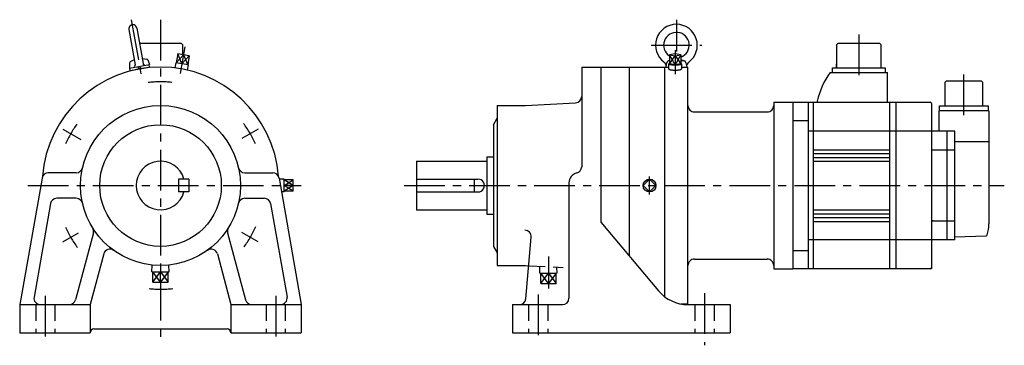
# Model space of a CAD drawing. Extents: x -110 to 659, y -125 to 130.
import ezdxf

# ---------------------------------------------------------------- set-up
doc = ezdxf.new("R2010")
doc.units = 0
doc.linetypes.add('CENTER', pattern=[50.8, 31.75, -6.35, 6.35, -6.35])
doc.linetypes.add('DASHED', pattern=[19.05, 12.7, -6.35])
doc.layers.add('LY_1', color=7, linetype='CONTINUOUS')

msp = doc.modelspace()

# ---------------------------------------------------------------- linework, layer by layer
at = {"layer": 'LY_1', "color": 7, "linetype": 'CENTER'}
for p, q in [((-22.814185, 129.385356), (-15.378953, 87.217696)), ((0, 129.519424), (0, -122.962333)), ((403, 129.519424), (403, 104.754814)), ((545.5, 117.94021), (545.5, 81.06567)), ((19.101289, 108.328856), (15.440836, 87.569396)), ((383.244019, 109.606293), (422.751526, 109.606293)), ((402, 105.631134), (402, 87.071808)), ((627.5, 54.94079), (627.5, 88.24273)), ((-76.339275, 44.074476), (-62.364916, 36.006375)), ((76.339032, 44.074735), (63.470038, 36.64482)), ((-103.586271, 0), (110, 0)), ((190.347316, 0), (659.121139, 0)), ((382, -6.990936), (382, 6.990936)), ((-76.339257, -44.074232), (-63.949817, -36.921188)), ((76.339282, -44.074454), (63.428136, -36.620199)), ((303, -55.508438), (303, -80.394684)), ((425, -84.166138), (425, -124.798035)), ((-90, -86.100983), (-90, -123.830627)), ((90, -86.100983), (90, -123.830627)), ((295, -85.133545), (295, -121.895752))]:
    msp.add_line(p, q, dxfattribs=at)
at = {"layer": 'LY_1', "color": 251, "linetype": 'CONTINUOUS'}
for p, q in [((-24.691641, 121.893137), (-19.803493, 94.170835)), ((-18.48743, 122.987144), (-13.599283, 95.264842)), ((16.40002, 110.99998), (-16.40002, 110.99998)), ((17.40002, 109.99997), (16.40002, 110.99997)), ((17.40002, 102.059026), (17.40002, 109.99998)), ((528.10003, 110.00012), (528.10003, 92.00012)), ((529.10013, 111.00003), (528.10013, 110.00001)), ((561.90002, 111.0001), (529.10003, 111.0001)), ((562.90008, 110.00019), (561.90008, 111.00016)), ((562.90002, 92.00012), (562.90002, 110.00012)), ((13.511167, 102.744736), (12.29563, 95.851081)), ((22.444433, 101.16956), (13.511167, 102.744736)), ((22.444433, 101.16956), (21.228895, 94.275906)), ((397.464998, 101.957156), (402.00002, 101.169555)), ((402.000032, 102.744728), (397.465007, 101.957148)), ((397.465027, 101.957153), (397.465027, 95.063507)), ((402, 101.169533), (402, 94.196838)), ((402.000021, 101.16956), (406.535041, 101.957159)), ((406.534997, 101.957146), (402.000032, 102.744716)), ((406.535034, 101.957153), (406.535034, 95.063507)), ((-24.232545, 91.684979), (-8.587117, 94.443666)), ((-24.232544, 95.597031), (-24.232544, 91.684975)), ((-20.506219, 98.155678), (-23.696955, 96.482845)), ((-23.645601, 89.757619), (-8.479534, 92.431783)), ((-16.440826, 91.078766), (-17.888174, 92.803654)), ((-14.925419, 91.295194), (-16.409862, 93.06429)), ((-14.301913, 99.249519), (-10.731279, 98.768832)), ((-9.92513, 98.119824), (-8.58712, 94.443656)), ((-8.479534, 92.431783), (-8.826827, 94.401399)), ((11.847157, 95.930157), (11.253118, 91.812948)), ((21.67736, 94.196829), (11.847135, 95.930163)), ((21.67737, 94.196824), (20.827416, 90.124741)), ((329, 92.5), (394, 92.5)), ((329, 92.5), (329, 14.649109)), ((344, 92.5), (344, -28.645325)), ((366, 92.5), (366, -54.863861)), ((394, 92.5), (397.051495, 92.5)), ((394, -87.008076), (394, 92.5)), ((394.999983, 92.606313), (395.590201, 95.953601)), ((397.465027, 97.702311), (396.869692, 97.483444)), ((397.14011, 90.9642), (397.010112, 95.058725)), ((402.000032, 94.275904), (397.46501, 95.063501)), ((406.53501, 95.063499), (401.99999, 94.275902)), ((406.535034, 98.43756), (409.130308, 97.483444)), ((406.535034, 97.606293), (408.440186, 97.606293)), ((406.989955, 95.058701), (406.859957, 90.964176)), ((407.009928, 92.5), (412, 92.5)), ((410.409811, 95.95359), (411.000028, 92.606302)), ((412, -92.5), (412, 92.5)), ((528.10003, 92.00012), (528.10003, 95.00012)), ((-23.645601, 89.757619), (-23.992895, 91.727235)), ((523.00012, 88.19918), (568, 88.19918)), ((525, 88.20013), (525, 92.00012)), ((525, 92.0001), (566, 92.0001)), ((566, 92.00012), (566, 88.20013)), ((568, 65.02215), (568, 88.20013)), ((613.70001, 81.49997), (612.70001, 80.49997)), ((612.70001, 80.49997), (612.70001, 62.19998)), ((641.30002, 81.49997), (613.70001, 81.49997)), ((642.30005, 80.50001), (641.30005, 81.5)), ((642.30002, 62.19998), (642.30002, 80.49997)), ((263, 62.5), (263, -62.5)), ((263, 62.5), (285, 62.5)), ((284.999992, 62.499983), (324.261664, 64.5576)), ((479, 65), (494, 65)), ((479, 65), (479, -65)), ((494, 65), (494, -65)), ((494, 64.99998), (601.30002, 64.99998)), ((506, 64.99998), (506, -65)), ((510, -65), (510, 64.99998)), ((513, 65.99998), (513, 64.99998)), ((569.80002, -65), (569.80002, 64.99998)), ((574.30002, 64.99998), (574.30002, -65)), ((602.30002, 63.99998), (602.30002, -65)), ((608.45001, 58.39997), (608.45001, 62.19998)), ((608.45001, 62.19998), (646.55002, 62.19998)), ((646.55002, 62.19998), (646.55002, 58.39997)), ((417, 57.5), (474, 57.5)), ((647, 58.39997), (608, 58.39997)), ((608, 58.39997), (608, 42.5)), ((647, 58.39997), (647, -29.99308)), ((259.999893, 47.499963), (262.999878, 52.696089)), ((260, 47.499969), (260, -47.5)), ((494, 50.80596), (506, 50.80596)), ((620.5, 42.5), (506, 42.5)), ((614.5, -42.5), (614.5, 42.5)), ((620.5, -42.5), (620.5, 42.5)), ((620.5, 34.34738), (647, 34.34738)), ((510, 28), (569.80002, 28)), ((510, 25), (569.80002, 25)), ((620.5, 27.50344), (602.30002, 27.50344)), ((200, 19), (200, -19)), ((200, 19), (255, 19)), ((255, 22.5), (260, 22.5)), ((255, 22.5), (255, -22.5)), ((510, 22), (569.80002, 22)), ((510, 19), (569.80002, 19)), ((-65.812256, 10), (-87.642822, 10)), ((65.812256, 10), (87.642822, 10)), ((-92.566601, 5.868199), (-109.999744, -93.000038)), ((14, 5), (14, -5)), ((22, 5), (14, 5)), ((22, 5), (22, -5)), ((92.566952, 5.868287), (110.000099, -92.999975)), ((96.529988, 4.990937), (92.742531, 4.872579)), ((96.529999, -4.990936), (96.529999, 4.990936)), ((103.529999, 4.535534), (96.529999, 4.535534)), ((103.529999, 0), (96.529999, 0)), ((103.529999, -4.535534), (103.529999, 4.535534)), ((200, 5), (248, 5)), ((245, 5), (245, -5)), ((319, 2), (319, -88)), ((382, 4.949721), (377.050252, -0.000026)), ((386.949747, 0.000025), (381.999999, 4.949772)), ((22, -5), (14, -5)), ((96.529985, -4.990937), (94.470383, -4.926575)), ((103.529999, -4.535534), (96.529999, -4.535534)), ((200, -5), (248, -5)), ((377.050247, -0.000005), (381.999995, -4.949752)), ((381.999998, -4.949774), (386.949747, -0.000027)), ((-85.938911, -14.131828), (-98.810782, -87.131814)), ((-65.812256, -10), (-81.015137, -10)), ((65.812256, -10), (81.015137, -10)), ((85.939236, -14.131768), (98.811102, -87.131726)), ((200, -19), (255, -19)), ((255, -22.5), (260, -22.5)), ((510, -19), (569.80002, -19)), ((510, -22), (569.80002, -22)), ((343.999992, -28.645277), (389.007918, -82.283627)), ((510, -25), (569.80002, -25)), ((510, -28), (569.80002, -28)), ((603.5, -27.46296), (602.30002, -27.46296)), ((602.30002, -27.5037), (620.5, -27.5037)), ((-52.428681, -37.039474), (-66.430258, -89.294062)), ((52.42877, -37.039353), (66.43037, -89.29403)), ((285.399286, -88.435787), (289.608165, -40.328108)), ((620.5, -42.5), (506, -42.5)), ((620.50003, -40.03482), (644.85589, -39.1843)), ((-44.388854, -53.398867), (-54.999946, -92.999998)), ((44.388929, -53.398813), (55.000029, -92.999974)), ((259.99995, -47.499984), (262.999904, -52.696057)), ((494, -50.80603), (506, -50.80603)), ((417, -57.5), (474, -57.5)), ((-6.73594, -67.489993), (-6.569184, -62.153807)), ((-6.735931, -67.489998), (6.735931, -67.489998)), ((-5.949738, -75.490005), (-5.949738, -67.489998)), ((0, -75.490005), (0, -67.489998)), ((5.949738, -75.490005), (5.949738, -67.489998)), ((6.73594, -67.489996), (6.569184, -62.15381)), ((263, -62.5), (285, -62.5)), ((285.000003, -62.499947), (287.656209, -62.639153)), ((479, -65), (494, -65)), ((601.30002, -65), (494, -65)), ((-5.949738, -75.490005), (5.949738, -75.490005)), ((-110, -93), (-110, -115)), ((-110, -93), (-55, -93)), ((-55, -93), (-55, -115)), ((55, -93), (110, -93)), ((55, -93), (55, -115)), ((110, -93), (110, -115)), ((275, -93), (314, -93)), ((275, -93), (275, -115)), ((406.534866, -92.5), (412, -92.5)), ((411.989227, -93), (445, -93)), ((445, -93), (445, -115)), ((-110, -115), (-55, -115)), ((-52, -112), (52, -112)), ((55, -115), (110, -115)), ((275, -115), (445, -115))]:
    msp.add_line(p, q, dxfattribs=at)
at = {"layer": 'LY_1', "color": 7, "linetype": 'CONTINUOUS'}
for p, q in [((17.97779, 101.957129), (12.295641, 95.851066)), ((16.762256, 95.063512), (13.51118, 102.744743)), ((16.762249, 95.063483), (22.444437, 101.16955)), ((17.977792, 101.957149), (21.228898, 94.275914)), ((397.465001, 95.063472), (402.000015, 101.169553)), ((402.000016, 94.275918), (397.465019, 101.957163)), ((401.99998, 101.169563), (406.534986, 95.063494)), ((406.535042, 101.957166), (402.00003, 94.275894)), ((103.529996, 0.000005), (96.529996, 4.535539)), ((96.530004, 0), (103.530004, 4.535533)), ((103.530007, 0), (96.530007, -4.535534)), ((103.530006, -4.535537), (96.530006, -0.000003)), ((-5.94975, -75.489996), (0.000003, -67.489988)), ((0.000007, -75.489992), (-5.949737, -67.489996)), ((-0.000005, -67.490001), (5.949744, -75.490003)), ((5.949753, -67.489986), (-0.000001, -75.489995))]:
    msp.add_line(p, q, dxfattribs=at)
at = {"layer": 'LY_1', "color": 7, "linetype": 'DASHED'}
for p, q in [((287.656192, -62.639183), (314.580927, -64.050248)), ((296.264061, -68.433319), (309.735939, -68.433319)), ((296.264064, -68.43332), (296.430761, -63.09904)), ((302.999998, -76.433315), (297.050254, -68.433318)), ((297.050255, -76.433319), (297.050255, -68.433319)), ((297.050257, -76.433319), (303.000003, -68.433319)), ((303.000003, -68.43332), (308.949747, -76.433317)), ((308.94975, -68.43332), (303.000004, -76.43332)), ((308.949745, -76.433319), (308.949745, -68.433319)), ((309.735936, -68.433317), (309.590793, -63.788726)), ((297.050255, -76.433319), (308.949745, -76.433319)), ((-97.5, -93), (-97.5, -115)), ((-82.5, -93), (-82.5, -115)), ((82.5, -93), (82.5, -115)), ((97.5, -93), (97.5, -115)), ((287.5, -93), (287.5, -115)), ((302.5, -93), (302.5, -115)), ((417.5, -93), (417.5, -115)), ((432.5, -93), (432.5, -115))]:
    msp.add_line(p, q, dxfattribs=at)
at = {"layer": 'LY_1', "color": 251, "linetype": 'CONTINUOUS'}
for points in [[(397.464846, 95.424993), (397.215153, 95.309432), (397.062515, 95.188883), (397.010027, 95.06579), (397.058755, 94.942651), (397.207711, 94.821962), (397.453872, 94.706173), (397.792246, 94.597632), (398.215969, 94.49854), (398.716446, 94.410907), (399.283527, 94.336512), (399.905708, 94.276862), (400.570369, 94.233168), (401.264028, 94.206316), (401.972616, 94.196851), (402.681759, 94.204965), (403.377074, 94.230493), (404.044456, 94.272917), (404.670369, 94.331378), (405.242116, 94.404688), (405.748102, 94.491361), (406.178061, 94.589639), (406.523274, 94.697529), (406.776737, 94.812842), (406.933311, 94.933239), (406.989817, 95.056278), (406.945112, 95.179463), (406.800101, 95.300296), (406.557725, 95.416326), (406.546128, 95.42081), (406.534385, 95.425283)], [(397.140015, 90.968842), (397.181592, 90.858662), (397.305615, 90.750368), (397.509959, 90.645812), (397.791129, 90.546783), (398.144314, 90.454976), (398.563471, 90.371961), (399.041428, 90.299159), (399.570007, 90.237815), (400.140164, 90.18898), (400.742143, 90.153488), (401.365645, 90.131947), (402, 90.124725), (402.634355, 90.131947), (403.257857, 90.153488), (403.859836, 90.18898), (404.429993, 90.237815), (404.958572, 90.299159), (405.436529, 90.371961), (405.855686, 90.454976), (406.208871, 90.546783), (406.490041, 90.645812), (406.694385, 90.750368), (406.818408, 90.858662), (406.859985, 90.968842)]]:
    msp.add_lwpolyline(points, dxfattribs=at)
for centre, radius in [((0, 0), 62.5), ((0, 0), 47.5), ((382, 0), 4.990937)]:
    msp.add_circle(centre, radius, dxfattribs=at)
for centre, radius, start, end in [((-21.589539, 122.440125), 3.15, 9.999875, 189.99988), ((403, 109.606293), 16.299999, 306.086414, 233.913543), ((403, 109.606293), 10, 290.70175, 236.392724), ((0, 0), 92.5, 4.323778, 175.676236), ((-23.232544, 95.597031), 1, 117.667002, 179.999868), ((-20.78833, 93.997147), 1, 279.999879, 9.999916), ((-12.614441, 95.4384), 1, 189.999897, 279.999934), ((-10.864807, 97.777756), 1, 19.999928, 82.332801), ((391.043213, 93.201263), 4, 351.445928, 53.913579), ((397.559875, 95.606293), 2, 92.718233, 170.000021), ((408.440186, 95.606293), 2, 10.000004, 89.999982), ((414.956787, 93.201263), 4, 126.08644, 188.554038), ((571.56781, 52.96881), 60, 144.04333, 167.45615), ((324, 69.550735), 5, 273.000001, 0), ((417, 62.5), 5, 179.999991, 270.000001), ((474, 62.5), 5, 269.999997, 0), ((601.30002, 63.99998), 1, 359.99998, 90.00003), ((0, 0), 19, 15.257523, 344.742477), ((-87.642822, 5), 5, 89.999982, 169.999911), ((-65.812256, 15), 5, 269.999997, 347.160411), ((65.812256, 15), 5, 192.839589, 269.999997), ((87.642822, 5), 5, 10.000048, 89.999982), ((327, 2), 8, 103.342422, 179.999964), ((324, 14.649109), 5, 283.342301, 0), ((248, 0), 5, 269.999997, 90.000003), ((-81.015137, -15), 5, 89.999982, 170.000089), ((-65.812256, -15), 5, 12.839589, 90.000003), ((65.812256, -15), 5, 90.000003, 167.160411), ((81.015137, -15), 5, 9.999877, 89.999982), ((616.95184, -29.99308), 30.048155, 343.61989, 359.9868), ((-57.258362, -35.745361), 5, 345.000035, 31.975654), ((57.258423, -35.7453), 5, 148.024365, 194.999934), ((284.627197, -39.892334), 5, 355.000048, 89.999982), ((644.82098, -38.18491), 1, 272.000742, 343.61965), ((-39.559204, -54.692963), 5, 54.122057, 165.000145), ((39.559265, -54.692902), 5, 14.999965, 125.878064), ((417, -62.5), 5, 90.000003, 180.000005), ((474, -62.5), 5, 0, 90.000003), ((601.30002, -64), 1, 269.999982, 359.99996), ((411.989227, -63), 30, 220.000001, 270.000018), ((-93.886963, -88), 5, 169.999911, 269.999946), ((-71.259949, -88), 5, 269.999963, 345.00003), ((71.259949, -88), 5, 194.999951, 270.000018), ((93.886963, -88), 5, 270.000018, 10.000048), ((280.418335, -88), 5, 270.000018, 355.000017), ((314, -88), 5, 270.000018, 0), ((-52, -115), 3, 89.999982, 179.999964), ((52, -115), 3, 0, 89.999982)]:
    msp.add_arc(centre, radius, start, end, dxfattribs=at)
at = {"layer": 'LY_1', "color": 7, "linetype": 'CENTER'}
for start, end in [(83.676627, 96.775612), (143.676622, 156.203626), (23.676625, 36.775589), (203.676641, 216.775605), (323.676631, 336.775595), (263.676636, 276.7756)]:
    msp.add_arc((0, 0), 81, start, end, dxfattribs=at)

doc.saveas('drawing.dxf')
